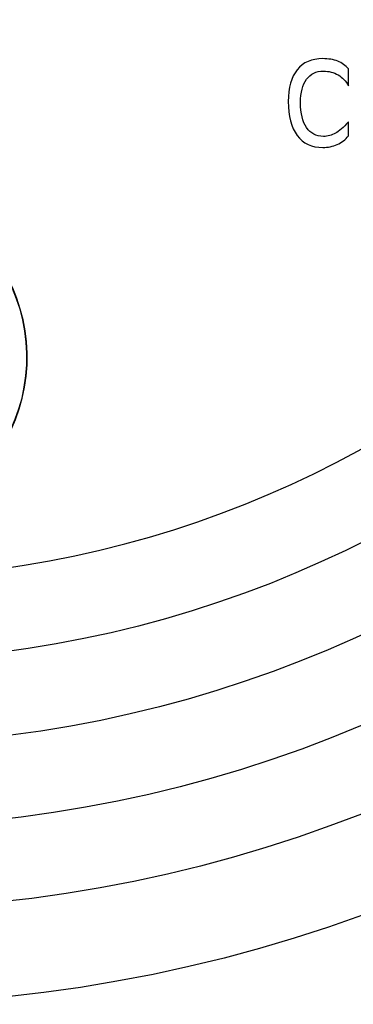
# Model space of a CAD drawing. Units: inches. Extents: x 7.06 to 14.81, y 5.39 to 13.14.
# Drawn here: x 11.37 to 12.25, y 5.39 to 7.99 of the extents above; entities that cross this region are included whole.
import ezdxf

# ---------------------------------------------------------------- set-up
doc = ezdxf.new("R2010")
doc.units = ezdxf.units.IN
doc.header["$LTSCALE"] = 1.21
doc.header["$MEASUREMENT"] = 0
doc.layers.get('0').update_dxf_attribs({"linetype": 'CONTINUOUS'})

msp = doc.modelspace()

# ---------------------------------------------------------------- linework, layer by layer
at = {"color": 7, "linetype": 'Continuous'}
for p, q in [((12.2328, 7.8131), (12.2328, 7.8577)), ((12.2328, 7.681), (12.2328, 7.7181))]:
    msp.add_line(p, q, dxfattribs=at)
msp.add_circle((10.9377, 9.2677), 3.875, dxfattribs=at)
at = {"color": 9, "linetype": 'Continuous'}
for radius in [3.625, 3.4091, 3.1916, 2.9718]:
    msp.add_circle((10.9377, 9.2677), radius, dxfattribs=at)
for centre, radius, start, end in [((10.9377, 9.2677), 2.7536, 273.4836, 266.5164), ((10.9377, 7.0977), 0.4492, 297.5379, 57.502)]:
    msp.add_arc(centre, radius, start, end, dxfattribs=at)
at = {"color": 7, "linetype": 'Continuous'}
msp.add_arc((10.9377, 7.0977), 0.45, 297.4915, 57.5587, dxfattribs=at)
for points in [[(12.1655, 7.8847), (12.1363, 7.8847), (12.1138, 7.8749), (12.098, 7.8554)], [(12.2048, 7.878), (12.1936, 7.8824), (12.1806, 7.8847), (12.1655, 7.8847)], [(12.2328, 7.8577), (12.2251, 7.8668), (12.2159, 7.8736), (12.2048, 7.878)], [(12.098, 7.8554), (12.0821, 7.8359), (12.0744, 7.8082), (12.0744, 7.7722)], [(12.1226, 7.8303), (12.133, 7.8447), (12.1479, 7.8519), (12.1671, 7.8519)], [(12.1671, 7.8519), (12.1814, 7.8519), (12.1943, 7.8485), (12.2058, 7.8417)], [(12.2058, 7.8417), (12.2172, 7.835), (12.2262, 7.8255), (12.2328, 7.8131)], [(12.1069, 7.7691), (12.1069, 7.7955), (12.1121, 7.8159), (12.1226, 7.8303)], [(12.0744, 7.7722), (12.0744, 7.7332), (12.0821, 7.7033), (12.098, 7.6822)], [(12.1226, 7.703), (12.1121, 7.7185), (12.1069, 7.7405), (12.1069, 7.7691)], [(12.2328, 7.7181), (12.2196, 7.7036), (12.2081, 7.6936), (12.1987, 7.6881)], [(12.098, 7.6822), (12.1138, 7.661), (12.1363, 7.6506), (12.1655, 7.6506)], [(12.1671, 7.6798), (12.1479, 7.6798), (12.133, 7.6874), (12.1226, 7.703)], [(12.1987, 7.6881), (12.1892, 7.6825), (12.1787, 7.6798), (12.1671, 7.6798)], [(12.2034, 7.6586), (12.2152, 7.6638), (12.225, 7.6713), (12.2328, 7.681)], [(12.1655, 7.6506), (12.1789, 7.6506), (12.1917, 7.6534), (12.2034, 7.6586)]]:
    msp.add_open_spline(points, degree=3, dxfattribs=at)

doc.saveas('drawing.dxf')
